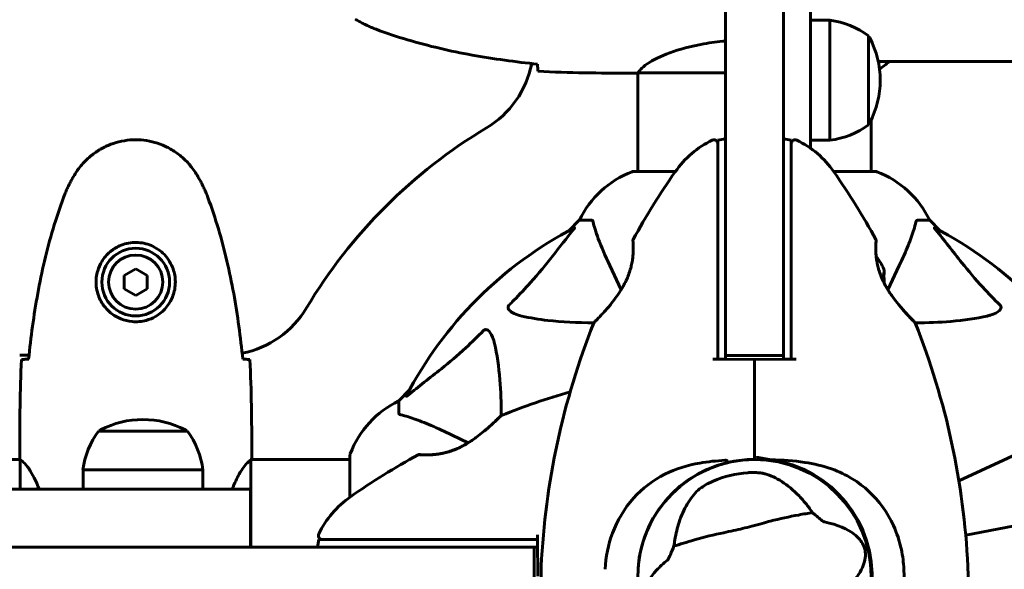
# Model space of a CAD drawing. Units: millimetres. Extents: x 1038 to 13895, y -2280 to 9470.
# Drawn here: x 6098 to 6353, y 2859 to 3001 of the extents above; entities that cross this region are included whole.
import ezdxf

# ---------------------------------------------------------------- set-up
doc = ezdxf.new("R2010")
doc.units = ezdxf.units.MM
doc.header["$LTSCALE"] = 35
doc.layers.add('Widoczne (ISO)', color=7, linetype='Continuous', lineweight=60)

msp = doc.modelspace()

# ---------------------------------------------------------------- linework, layer by layer
at = {"layer": 'Widoczne (ISO)'}
for p, q in [((6302.65, 2967.49), (6302.65, 3646.36)), ((6295.65, 2934.08), (6295.65, 3296.49)), ((6280.65, 3118.3), (6280.65, 2934.08)), ((6302.65, 3000.57), (6307.65, 3000.57)), ((6307.65, 2969.57), (6307.65, 3000.57)), ((6317.65, 2973.57), (6317.65, 2996.57)), ((6320.14, 2989.92), (7171.15, 2989.92)), ((6255.7, 2986.92), (6257.45, 2986.92)), ((6258, 2987), (6258, 2961.52)), ((6258.05, 2987.01), (6280.65, 2987.01)), ((6318.3, 2974.81), (6318.3, 2961.52)), ((6278.65, 2969.6), (6280.65, 2969.95)), ((6278.65, 2969.6), (6278.65, 2960.18)), ((6295.65, 2969.95), (6297.65, 2969.6)), ((6297.65, 2960.18), (6297.65, 2969.6)), ((6302.65, 2969.57), (6307.65, 2969.57)), ((6267.71, 2961.52), (6256.85, 2961.52)), ((6319.45, 2961.52), (6308.59, 2961.52)), ((6278.65, 2960.18), (6278.65, 2954.75)), ((6297.65, 2954.75), (6297.65, 2960.18)), ((6278.65, 2954.75), (6278.65, 2913.02)), ((6297.65, 2913.02), (6297.65, 2954.75)), ((6242.85, 2948.92), (6240.1, 2946.18)), ((6240.1, 2946.18), (6242.85, 2948.92)), ((6246.02, 2948.92), (6242.85, 2948.92)), ((6330.28, 2948.92), (6333.45, 2948.92)), ((6336.19, 2946.18), (6333.45, 2948.92)), ((6333.45, 2948.92), (6336.19, 2946.18)), ((6128.15, 2936.39), (6125.15, 2934.65)), ((6131.15, 2934.65), (6128.15, 2936.39)), ((6250.7, 2937.22), (6253.64, 2930.92)), ((6322.65, 2930.92), (6325.59, 2937.22)), ((6125.15, 2934.65), (6125.15, 2931.19)), ((6131.15, 2931.19), (6131.15, 2934.65)), ((6280.65, 2913.92), (6280.65, 2934.08)), ((6295.65, 2934.08), (6295.65, 2913.92)), ((6125.15, 2931.19), (6128.15, 2929.46)), ((6128.15, 2929.46), (6131.15, 2931.19)), ((6098.15, 2914.07), (6100.57, 2914.07)), ((6277.41, 2913.02), (6278.65, 2913)), ((6278.65, 2913), (6278.65, 2913.02)), ((6278.65, 2913.02), (6280.65, 2913.02)), ((6278.65, 2913), (6288.15, 2912.92)), ((6280.65, 2913.02), (6280.65, 2913.92)), ((6280.65, 2913.92), (6295.65, 2913.92)), ((6288.15, 2912.92), (6297.65, 2913)), ((6288.15, 2889.37), (6288.15, 2912.92)), ((6288.15, 2912.92), (6288.15, 2889.37)), ((6295.65, 2913.92), (6295.65, 2913.02)), ((6295.65, 2913.02), (6297.65, 2913.02)), ((6297.65, 2913), (6298.89, 2913.02)), ((6297.65, 2913.02), (6297.65, 2913)), ((6198.89, 2904.97), (6196.15, 2902.22)), ((6196.15, 2902.22), (6198.89, 2904.97)), ((6196.15, 2899.05), (6196.15, 2902.22)), ((6141.52, 2894.42), (6118.52, 2894.42)), ((6214.15, 2891.43), (6207.85, 2894.37)), ((6368.45, 2894.37), (6340.99, 2881.56)), ((6038.92, 2887.07), (6098.23, 2887.07)), ((6098.15, 2889.37), (6098.15, 2887.62)), ((6098.24, 2887.02), (6098.24, 2879.42)), ((6158, 2887.07), (6183.55, 2887.07)), ((6158.15, 2889.37), (6158.15, 2887.62)), ((6183.55, 2888.22), (6183.55, 2877.36)), ((6288.15, 2887.62), (6288.15, 2889.37)), ((6288.15, 2889.37), (6288.15, 2887.62)), ((6288.15, 2887.12), (6288.15, 2887.62)), ((6288.15, 2887.62), (6288.15, 2887.12)), ((6157.87, 2864.42), (6157.87, 2886.78)), ((6145.52, 2884.42), (6114.52, 2884.42)), ((6114.52, 2879.42), (6114.52, 2884.42)), ((6145.52, 2879.42), (6145.52, 2884.42)), ((5838.15, 2879.42), (6137.88, 2879.42)), ((6137.88, 2879.42), (6157.84, 2879.42)), ((6157.84, 2864.42), (6157.84, 2879.42)), ((6381.92, 2875.15), (6342.75, 2867.53)), ((6232.07, 2866.42), (6232.06, 2867.66)), ((6210.99, 2864.42), (5848.58, 2864.42)), ((6175.12, 2864.42), (6175.47, 2866.42)), ((6184.89, 2866.42), (6175.47, 2866.42)), ((6190.32, 2866.42), (6184.89, 2866.42)), ((6232.06, 2866.42), (6190.32, 2866.42)), ((6210.99, 2864.42), (6231.15, 2864.42)), ((6231.15, 2864.42), (6232.06, 2864.42)), ((6231.15, 2849.42), (6231.15, 2864.42)), ((6232.06, 2866.42), (6232.07, 2866.42)), ((6232.06, 2864.42), (6232.06, 2866.42)), ((6232.15, 2856.92), (6232.07, 2866.42))]:
    msp.add_line(p, q, dxfattribs=at)
for centre, radius in [((6128.15, 2932.92), 8.75), ((6128.15, 2932.92), 7), ((6288.15, 2856.92), 30.15)]:
    msp.add_circle(centre, radius, dxfattribs=at)
for centre, radius, start, end in [((6304.85, 2979.06), 21.69, 53.8203, 82.5769), ((6317.05, 2995.57), 1, 27.7623, 53.5003), ((6297.11, 2985.07), 23.54, 332.2377, 27.7623), ((6206, 2994.22), 25, 300.8931, 348.8636), ((6312.06, 3001.63), 16, 301.6885, 312.9482), ((6312.06, 3001.63), 16, 301.6885, 312.9482), ((6304.85, 2991.07), 21.69, 277.4231, 306.1797), ((6317.05, 2974.57), 1, 306.4997, 332.2377), ((6288.15, 2856.92), 135, 120.8931, 149.1069), ((6288.15, 2947.12), 25, 115.9445, 145.1334), ((6277.65, 2968.7), 1, 0, 115.9445), ((6298.65, 2968.7), 1, 64.0555, 180), ((6288.15, 2947.12), 25, 34.8666, 64.0555), ((6265.38, 2938.08), 25, 110.8133, 154.3044), ((6265.38, 2938.08), 25, 110.8133, 154.3044), ((6256.85, 2960.52), 1, 90, 110.8133), ((6256.85, 2960.52), 1, 90, 110.8133), ((6426.86, 2850.47), 194.07, 145.1334, 151.2174), ((6149.43, 2850.47), 194.07, 28.7826, 34.8666), ((6319.45, 2960.52), 1, 69.1867, 90), ((6319.45, 2960.52), 1, 69.1867, 90), ((6310.92, 2938.08), 25, 25.6956, 69.1867), ((6310.92, 2938.08), 25, 25.6956, 69.1867), ((6288.15, 2856.92), 101.36, 117.3738, 152.6262), ((6288.15, 2856.92), 101.36, 27.3738, 62.6262), ((6257.21, 2943.67), 0.5, 151.2174, 184.553), ((6319.08, 2943.67), 0.5, 355.447, 28.7826), ((6312.48, 2932.92), 9.67, 20.214, 42.4192), ((6150.85, 2939.07), 25, 281.1364, 329.1069), ((6426.86, 2850.47), 194.07, 158.2588, 177.338), ((6247.07, 2922.17), 0.5, 135.222, 158.2588), ((6329.23, 2922.17), 0.5, 21.7412, 44.778), ((6149.43, 2850.47), 194.07, 2.662, 21.7412), ((6294.6, 2718.21), 194.07, 106.1884, 111.7412), ((6206.99, 2879.69), 25, 115.6956, 159.1867), ((6206.99, 2879.69), 25, 115.6956, 159.1867), ((6130.02, 2873.88), 23.54, 62.2377, 117.7623), ((6222.9, 2898), 0.5, 111.7412, 134.778), ((6119.52, 2893.83), 1, 117.7623, 143.5003), ((6140.52, 2893.83), 1, 36.4997, 62.2377), ((6136.02, 2881.62), 21.69, 143.8203, 172.5769), ((6124.02, 2881.62), 21.69, 7.4231, 36.1797), ((6184.55, 2888.22), 1, 159.1867, 180), ((6184.55, 2888.22), 1, 159.1867, 180), ((6294.6, 2718.21), 194.07, 118.7826, 124.8666), ((6201.4, 2887.86), 0.5, 85.447, 118.7826), ((6288.15, 2856.92), 30.2, 90, 90.8934), ((6288.15, 2856.92), 30.2, 270, 90), ((6288.15, 2856.92), 30.41, 270, 81.7901), ((6288.15, 2856.92), 30.2, 103.387, 270), ((6288.15, 2856.92), 26.81, 93.6853, 113.5868), ((6197.95, 2856.92), 25, 124.8666, 154.0555), ((6176.37, 2867.42), 1, 154.0555, 270), ((6288.15, 2856.92), 55.2, 177.338, 254.9518), ((6288.15, 2856.92), 55.2, 285.0482, 2.662), ((6288.15, 2856.92), 38.66, 280.161, 2.662)]:
    msp.add_arc(centre, radius, start, end, dxfattribs=at)
for centre, ratio, start_param, end_param in [((6312.48, 2935.62), 0.439633, 6.093567, 6.443668), ((6312.48, 2935.41), 0.558028, 6.122702, 6.305555), ((6312.48, 2933.13), 0.997661, 6.234436, 6.472804), ((6312.48, 2932.72), 0.997661, 6.276894, 6.305555)]:
    msp.add_ellipse(centre, major_axis=(9.19, 0), ratio=ratio, start_param=start_param, end_param=end_param, dxfattribs=at)
for points, knots in [([(6184.85, 3000.86), (6185.2, 3000.66), (6185.55, 3000.46), (6186.25, 3000.08), (6186.61, 2999.9), (6187.33, 2999.54), (6187.69, 2999.36), (6188.42, 2999.02), (6188.79, 2998.86), (6189.53, 2998.55), (6189.9, 2998.4), (6190.28, 2998.26)], [0, 0, 0, 0, 0.1171077, 0.1171077, 0.2342154, 0.2342154, 0.351323, 0.351323, 0.4684307, 0.4684307, 0.5855384, 0.5855384, 0.5855384, 0.5855384]), ([(6190.28, 2998.26), (6192.96, 2997.26), (6195.67, 2996.35), (6201.15, 2994.72), (6203.91, 2993.99), (6209.48, 2992.68), (6212.29, 2992.11), (6217.92, 2991.08), (6220.74, 2990.64), (6226.4, 2989.86), (6229.23, 2989.52), (6232.06, 2989.23)], [0, 0, 0, 0, 0.849868, 0.849868, 1.699736, 1.699736, 2.549604, 2.549604, 3.399472, 3.399472, 4.249236, 4.249236, 4.249236, 4.249236]), ([(6258.05, 2987.01), (6258.14, 2987.16), (6258.3, 2987.48), (6259.08, 2988.31), (6259.62, 2988.79), (6261.82, 2990.28), (6263.84, 2991.29), (6268.69, 2993.08), (6271.68, 2993.9), (6276.84, 2994.8), (6278.72, 2995.04), (6280.65, 2995.2)], [0.437394, 0.437394, 0.437394, 0.437394, 1.335665, 1.335665, 2.108644, 2.108644, 3.44936, 3.44936, 4.840595, 4.840595, 5.581029, 5.581029, 5.581029, 5.581029]), ([(6232.15, 2987.39), (6232.13, 2987.61), (6232.11, 2987.92), (6232.08, 2988.52), (6232.07, 2988.73), (6232.07, 2988.97)], [34.7828406, 34.7828406, 34.7828406, 34.7828406, 35.3783959, 35.3783959, 35.6691337, 35.6691337, 35.6691337, 35.6691337]), ([(6258.05, 2987.01), (6257.78, 2986.95), (6257.58, 2986.92), (6257.45, 2986.92), (6257.45, 2986.92), (6257.45, 2986.92)], [2.9230718, 2.9230718, 2.9230718, 2.9230718, 3.1347187, 3.1347187, 3.136385, 3.136385, 3.136385, 3.136385]), ([(6144.22, 2960.22), (6143.67, 2961.16), (6143.05, 2962.07), (6141.7, 2963.71), (6140.98, 2964.46), (6139.45, 2965.79), (6138.64, 2966.4), (6136.95, 2967.45), (6136.07, 2967.91), (6134.27, 2968.66), (6133.35, 2968.97), (6131.46, 2969.42), (6130.49, 2969.58), (6128.56, 2969.72), (6127.6, 2969.72), (6125.69, 2969.56), (6124.72, 2969.4), (6122.84, 2968.93), (6121.92, 2968.63), (6120.14, 2967.87), (6119.28, 2967.41), (6117.62, 2966.37), (6116.82, 2965.78), (6115.33, 2964.47), (6114.64, 2963.75), (6113.28, 2962.11), (6112.64, 2961.19), (6112.08, 2960.22)], [0, 0, 0, 0, 0.309737, 0.309737, 0.601073, 0.601073, 0.885288, 0.885288, 1.162586, 1.162586, 1.437627, 1.437627, 1.709863, 1.709863, 1.980965, 1.980965, 2.253779, 2.253779, 2.525671, 2.525671, 2.801201, 2.801201, 3.078831, 3.078831, 3.362527, 3.362527, 3.680704, 3.680704, 3.680704, 3.680704]), ([(6112.08, 2960.22), (6111.88, 2959.87), (6111.69, 2959.52), (6111.31, 2958.82), (6111.12, 2958.46), (6110.76, 2957.75), (6110.59, 2957.38), (6110.25, 2956.65), (6110.09, 2956.28), (6109.78, 2955.54), (6109.63, 2955.17), (6109.49, 2954.79)], [0, 0, 0, 0, 0.1171077, 0.1171077, 0.2342154, 0.2342154, 0.351323, 0.351323, 0.4684307, 0.4684307, 0.5855384, 0.5855384, 0.5855384, 0.5855384]), ([(6146.81, 2954.79), (6146.67, 2955.17), (6146.52, 2955.54), (6146.21, 2956.28), (6146.05, 2956.65), (6145.71, 2957.38), (6145.54, 2957.75), (6145.18, 2958.46), (6144.99, 2958.82), (6144.61, 2959.52), (6144.41, 2959.87), (6144.22, 2960.22)], [0, 0, 0, 0, 0.1171077, 0.1171077, 0.2342154, 0.2342154, 0.351323, 0.351323, 0.4684307, 0.4684307, 0.5855384, 0.5855384, 0.5855384, 0.5855384]), ([(6109.49, 2954.79), (6108.48, 2952.11), (6107.58, 2949.4), (6105.95, 2943.92), (6105.22, 2941.16), (6103.91, 2935.59), (6103.33, 2932.78), (6102.31, 2927.15), (6101.86, 2924.33), (6101.08, 2918.67), (6100.75, 2915.84), (6100.46, 2913.01)], [0, 0, 0, 0, 0.849868, 0.849868, 1.699736, 1.699736, 2.549604, 2.549604, 3.399472, 3.399472, 4.249236, 4.249236, 4.249236, 4.249236]), ([(6155.84, 2913.01), (6155.55, 2915.84), (6155.21, 2918.67), (6154.43, 2924.33), (6153.99, 2927.15), (6152.96, 2932.78), (6152.39, 2935.59), (6151.08, 2941.16), (6150.35, 2943.92), (6148.72, 2949.4), (6147.81, 2952.11), (6146.81, 2954.79)], [5.523572, 5.523572, 5.523572, 5.523572, 6.373336, 6.373336, 7.223204, 7.223204, 8.073072, 8.073072, 8.92294, 8.92294, 9.772808, 9.772808, 9.772808, 9.772808]), ([(6246.4, 2948.41), (6246.36, 2948.57), (6246.31, 2948.71), (6246.19, 2948.88), (6246.11, 2948.92), (6246.02, 2948.92)], [0, 0, 0, 0, 0.1541752, 0.1541752, 0.2866473, 0.2866473, 0.2866473, 0.2866473]), ([(6246.4, 2948.41), (6246.67, 2947.38), (6247.07, 2945.98), (6248.53, 2942.03), (6249.55, 2939.7), (6250.7, 2937.22)], [-2.891192, -2.891192, -2.891192, -2.891192, -1.528318, -1.528318, 0, 0, 0, 0]), ([(6325.59, 2937.22), (6326.44, 2939.03), (6327.21, 2940.76), (6328.45, 2943.83), (6328.94, 2945.2), (6329.55, 2947.14), (6329.74, 2947.81), (6329.89, 2948.41)], [-2.923859, -2.923859, -2.923859, -2.923859, -1.830403, -1.830403, -0.841646, -0.841646, -0.273627, -0.273627, -0.273627, -0.273627]), ([(6330.28, 2948.92), (6330.2, 2948.92), (6330.14, 2948.89), (6330.01, 2948.77), (6329.95, 2948.62), (6329.89, 2948.41)], [0, 0, 0, 0, 0.0651008, 0.0651008, 0.1767336, 0.1767336, 0.1767336, 0.1767336]), ([(6224.67, 2926.99), (6225.09, 2927.39), (6225.5, 2927.8), (6227.44, 2929.76), (6228.88, 2931.29), (6234.36, 2937.46), (6237.72, 2942.03), (6241.33, 2946.49)], [-3.292921, -3.292921, -3.292921, -3.292921, -3.092582, -3.092582, -2.344532, -2.344532, -0.096806, -0.096806, -0.096806, -0.096806]), ([(6241.54, 2946.94), (6241.58, 2946.96), (6241.61, 2946.96), (6241.63, 2946.94), (6241.63, 2946.92), (6241.58, 2946.83), (6241.54, 2946.76), (6241.44, 2946.63), (6241.39, 2946.56), (6241.33, 2946.49)], [0.66790836, 0.66790836, 0.66790836, 0.66790836, 0.68756319, 0.68756319, 0.70698655, 0.70698655, 0.72910654, 0.72910654, 0.74763999, 0.74763999, 0.74763999, 0.74763999]), ([(6334.97, 2946.49), (6334.96, 2946.5), (6334.95, 2946.51), (6334.85, 2946.64), (6334.76, 2946.75), (6334.68, 2946.89), (6334.67, 2946.93), (6334.68, 2946.96), (6334.7, 2946.96), (6334.74, 2946.94), (6334.75, 2946.94), (6334.76, 2946.94)], [0.8751293, 0.8751293, 0.8751293, 0.8751293, 0.8786792, 0.8786792, 0.9337906, 0.9337906, 0.9692974, 0.9692974, 1.0016433, 1.0016433, 1.0082698, 1.0082698, 1.0082698, 1.0082698]), ([(6334.97, 2946.49), (6337.13, 2943.81), (6339.37, 2940.87), (6343.43, 2935.85), (6345.2, 2933.73), (6348.61, 2930.01), (6350.09, 2928.49), (6351.63, 2926.99)], [-3.381637, -3.381637, -3.381637, -3.381637, -2.051466, -2.051466, -1.136841, -1.136841, -0.473976, -0.473976, -0.473976, -0.473976]), ([(6138.39, 2932.55), (6138.37, 2931.87), (6138.27, 2931.2), (6137.88, 2929.53), (6137.49, 2928.58), (6136.67, 2927.2), (6136.34, 2926.73), (6135.22, 2925.42), (6134.33, 2924.65), (6132.53, 2923.61), (6131.72, 2923.27), (6129.7, 2922.72), (6128.46, 2922.6), (6126.21, 2922.8), (6125.22, 2923.05), (6123.31, 2923.82), (6122.43, 2924.36), (6120.86, 2925.64), (6120.19, 2926.39), (6119.32, 2927.68), (6119.04, 2928.18), (6118.57, 2929.23), (6118.38, 2929.77), (6118.06, 2930.97), (6117.95, 2931.65), (6117.85, 2933.48), (6117.97, 2934.66), (6118.56, 2936.65), (6118.91, 2937.44), (6119.94, 2939.16), (6120.69, 2940.04), (6122.28, 2941.38), (6123.09, 2941.89), (6125.15, 2942.81), (6126.48, 2943.12), (6129.12, 2943.21), (6130.48, 2942.99), (6132.98, 2942.06), (6134.17, 2941.33), (6136.24, 2939.39), (6137.1, 2938.12), (6138.09, 2935.68), (6138.33, 2934.55), (6138.4, 2933.15), (6138.4, 2932.85), (6138.39, 2932.55)], [-6.909916, -6.909916, -6.909916, -6.909916, -6.678187, -6.678187, -6.307421, -6.307421, -6.099272, -6.099272, -5.691755, -5.691755, -5.410793, -5.410793, -5.04443, -5.04443, -4.733913, -4.733913, -4.389128, -4.389128, -4.031248, -4.031248, -3.824879, -3.824879, -3.618512, -3.618512, -3.383004, -3.383004, -3.001582, -3.001582, -2.738223, -2.738223, -2.395647, -2.395647, -2.112934, -2.112934, -1.715272, -1.715272, -1.315068, -1.315068, -0.909692, -0.909692, -0.460238, -0.460238, -0.101058, -0.101058, 0, 0, 0, 0]), ([(6256.71, 2943.63), (6256.71, 2943.63), (6256.72, 2943.59), (6256.73, 2943.41), (6256.74, 2943.27), (6256.76, 2942.91), (6256.77, 2942.68), (6256.79, 2942.15), (6256.8, 2941.84), (6256.79, 2941.16), (6256.78, 2940.79), (6256.73, 2940), (6256.7, 2939.58), (6256.59, 2938.72), (6256.53, 2938.28), (6256.35, 2937.4), (6256.25, 2936.94), (6256, 2936.03), (6255.85, 2935.57), (6255.52, 2934.63), (6255.33, 2934.16), (6254.89, 2933.18), (6254.64, 2932.68), (6254.08, 2931.63), (6253.75, 2931.08), (6253.04, 2929.96), (6252.64, 2929.38), (6251.78, 2928.22), (6251.32, 2927.63), (6250.64, 2926.79), (6250.41, 2926.52), (6249.97, 2926.01), (6249.76, 2925.77), (6249.16, 2925.1), (6248.79, 2924.69), (6248.16, 2924.02), (6247.89, 2923.74), (6247.46, 2923.29), (6247.29, 2923.11), (6247.03, 2922.84), (6246.92, 2922.74), (6246.76, 2922.57), (6246.71, 2922.52), (6246.71, 2922.52)], [-1.680048, -1.680048, -1.680048, -1.680048, -1.516036, -1.516036, -1.349931, -1.349931, -1.182492, -1.182492, -1.016732, -1.016732, -0.853593, -0.853593, -0.695436, -0.695436, -0.544543, -0.544543, -0.397581, -0.397581, -0.252375, -0.252375, -0.10089, -0.10089, 0.063714, 0.063714, 0.249174, 0.249174, 0.460411, 0.460411, 0.696489, 0.696489, 0.814568, 0.814568, 0.928117, 0.928117, 1.142095, 1.142095, 1.321936, 1.321936, 1.474461, 1.474461, 1.607979, 1.607979, 1.77459, 1.77459, 1.77459, 1.77459]), ([(6329.58, 2922.52), (6329.58, 2922.52), (6329.56, 2922.55), (6329.47, 2922.64), (6329.4, 2922.71), (6329.21, 2922.9), (6329.09, 2923.02), (6328.8, 2923.32), (6328.62, 2923.51), (6328.2, 2923.95), (6327.96, 2924.21), (6327.39, 2924.82), (6327.06, 2925.18), (6326.33, 2926), (6325.93, 2926.47), (6325.06, 2927.52), (6324.6, 2928.11), (6323.92, 2929.03), (6323.69, 2929.34), (6323.26, 2929.97), (6323.05, 2930.28), (6322.47, 2931.2), (6322.11, 2931.83), (6321.48, 2933.01), (6321.22, 2933.57), (6320.78, 2934.63), (6320.59, 2935.14), (6320.27, 2936.12), (6320.14, 2936.58), (6319.93, 2937.48), (6319.84, 2937.92), (6319.7, 2938.78), (6319.64, 2939.2), (6319.56, 2940), (6319.54, 2940.39), (6319.51, 2941.12), (6319.5, 2941.47), (6319.5, 2942.1), (6319.51, 2942.38), (6319.53, 2942.86), (6319.54, 2943.07), (6319.56, 2943.36), (6319.57, 2943.46), (6319.58, 2943.6), (6319.58, 2943.63), (6319.58, 2943.63)], [-5.135325, -5.135325, -5.135325, -5.135325, -5.01869, -5.01869, -4.899461, -4.899461, -4.77145, -4.77145, -4.630815, -4.630815, -4.470475, -4.470475, -4.284616, -4.284616, -4.07056, -4.07056, -3.834097, -3.834097, -3.716513, -3.716513, -3.603757, -3.603757, -3.391802, -3.391802, -3.211601, -3.211601, -3.051451, -3.051451, -2.903662, -2.903662, -2.75807, -2.75807, -2.610572, -2.610572, -2.457406, -2.457406, -2.297033, -2.297033, -2.133025, -2.133025, -1.965731, -1.965731, -1.82289, -1.82289, -1.680048, -1.680048, -1.680048, -1.680048]), ([(6319.58, 2943.63), (6319.58, 2943.63), (6319.58, 2943.59), (6319.57, 2943.41), (6319.56, 2943.27), (6319.53, 2942.91), (6319.52, 2942.68), (6319.51, 2942.15), (6319.5, 2941.84), (6319.51, 2941.16), (6319.52, 2940.79), (6319.56, 2940.09), (6319.58, 2939.77), (6319.62, 2939.44)], [-1.6800483, -1.6800483, -1.6800483, -1.6800483, -1.5160361, -1.5160361, -1.3499306, -1.3499306, -1.1824924, -1.1824924, -1.0167321, -1.0167321, -0.8535927, -0.8535927, -0.7316399, -0.7316399, -0.7316399, -0.7316399]), ([(6321.67, 2932.66), (6321.75, 2932.5), (6321.84, 2932.34), (6322.22, 2931.63), (6322.54, 2931.08), (6323.26, 2929.96), (6323.66, 2929.38), (6324.51, 2928.22), (6324.98, 2927.63), (6325.66, 2926.79), (6325.89, 2926.52), (6326.33, 2926.01), (6326.54, 2925.77), (6327.13, 2925.1), (6327.51, 2924.69), (6328.14, 2924.02), (6328.4, 2923.74), (6328.83, 2923.29), (6329, 2923.11), (6329.27, 2922.84), (6329.37, 2922.74), (6329.54, 2922.57), (6329.58, 2922.52), (6329.58, 2922.52)], [0.011033, 0.011033, 0.011033, 0.011033, 0.063714, 0.063714, 0.249174, 0.249174, 0.460411, 0.460411, 0.696489, 0.696489, 0.814568, 0.814568, 0.928117, 0.928117, 1.142095, 1.142095, 1.321936, 1.321936, 1.474461, 1.474461, 1.607979, 1.607979, 1.77459, 1.77459, 1.77459, 1.77459]), ([(6227.98, 2924.16), (6226.4, 2924.53), (6225.37, 2925.04), (6224.83, 2925.57), (6224.61, 2925.79), (6224.48, 2926.01), (6224.41, 2926.32), (6224.4, 2926.43), (6224.44, 2926.62), (6224.46, 2926.69), (6224.53, 2926.82), (6224.57, 2926.88), (6224.63, 2926.95), (6224.65, 2926.97), (6224.67, 2926.99)], [4.2161666, 4.2161666, 4.2161666, 4.2161666, 4.692072, 4.692072, 4.692072, 4.8854145, 4.8854145, 4.96663, 4.96663, 5.010038, 5.010038, 5.039388, 5.039388, 5.0498949, 5.0498949, 5.0498949, 5.0498949]), ([(6351.63, 2926.99), (6351.63, 2926.98), (6351.64, 2926.97), (6351.69, 2926.92), (6351.73, 2926.87), (6351.8, 2926.76), (6351.83, 2926.7), (6351.88, 2926.56), (6351.89, 2926.48), (6351.89, 2926.25), (6351.84, 2926.11), (6351.7, 2925.84), (6351.59, 2925.69), (6351.47, 2925.57), (6351.03, 2925.13), (6350.25, 2924.71), (6348.84, 2924.29), (6348.58, 2924.22), (6348.32, 2924.16)], [3.5334714, 3.5334714, 3.5334714, 3.5334714, 3.5360525, 3.5360525, 3.5562458, 3.5562458, 3.5793269, 3.5793269, 3.6167663, 3.6167663, 3.6956214, 3.6956214, 3.804605, 3.804605, 3.804605, 4.1935737, 4.1935737, 4.2774028, 4.2774028, 4.2774028, 4.2774028]), ([(6246.63, 2922.41), (6242.29, 2922.44), (6238.31, 2922.61), (6232.34, 2923.29), (6230.1, 2923.66), (6227.98, 2924.16)], [-5.868121, -5.868121, -5.868121, -5.868121, -3.871284, -3.871284, -2.578772, -2.578772, -2.578772, -2.578772]), ([(6348.32, 2924.16), (6345.48, 2923.5), (6342.34, 2923.04), (6336.01, 2922.53), (6332.94, 2922.43), (6329.67, 2922.41)], [-5.840535, -5.840535, -5.840535, -5.840535, -4.312486, -4.312486, -3.048199, -3.048199, -3.048199, -3.048199]), ([(6198.58, 2903.74), (6201.26, 2905.91), (6204.2, 2908.15), (6209.23, 2912.2), (6211.34, 2913.98), (6215.06, 2917.39), (6216.58, 2918.86), (6218.08, 2920.4)], [-3.381682, -3.381682, -3.381682, -3.381682, -2.051079, -2.051079, -1.136838, -1.136838, -0.473976, -0.473976, -0.473976, -0.473976]), ([(6218.08, 2920.4), (6218.09, 2920.41), (6218.1, 2920.41), (6218.15, 2920.47), (6218.2, 2920.51), (6218.31, 2920.58), (6218.37, 2920.6), (6218.51, 2920.65), (6218.59, 2920.66), (6218.82, 2920.66), (6218.96, 2920.61), (6219.23, 2920.48), (6219.38, 2920.36), (6219.5, 2920.24), (6219.94, 2919.8), (6220.36, 2919.02), (6220.78, 2917.62), (6220.85, 2917.36), (6220.91, 2917.09)], [3.5334714, 3.5334714, 3.5334714, 3.5334714, 3.5360525, 3.5360525, 3.5562458, 3.5562458, 3.5793269, 3.5793269, 3.6167663, 3.6167663, 3.6956214, 3.6956214, 3.804605, 3.804605, 3.804605, 4.1935737, 4.1935737, 4.2774028, 4.2774028, 4.2774028, 4.2774028]), ([(6220.91, 2917.09), (6221.58, 2914.25), (6222.03, 2911.11), (6222.54, 2904.78), (6222.64, 2901.71), (6222.66, 2898.44)], [-5.840532, -5.840532, -5.840532, -5.840532, -4.31233, -4.31233, -3.048199, -3.048199, -3.048199, -3.048199]), ([(6098.61, 2912.92), (6098.84, 2912.94), (6099.15, 2912.96), (6099.75, 2912.99), (6099.96, 2913), (6100.2, 2913)], [34.7828406, 34.7828406, 34.7828406, 34.7828406, 35.3783959, 35.3783959, 35.6691337, 35.6691337, 35.6691337, 35.6691337]), ([(6156.1, 2913), (6156.34, 2913), (6156.55, 2912.99), (6157.15, 2912.96), (6157.46, 2912.94), (6157.68, 2912.92)], [9.0036319, 9.0036319, 9.0036319, 9.0036319, 9.2941564, 9.2941564, 9.8897117, 9.8897117, 9.8897117, 9.8897117]), ([(6198.58, 2903.74), (6198.57, 2903.73), (6198.56, 2903.73), (6198.43, 2903.62), (6198.32, 2903.54), (6198.18, 2903.45), (6198.14, 2903.44), (6198.11, 2903.45), (6198.11, 2903.47), (6198.13, 2903.51), (6198.13, 2903.52), (6198.13, 2903.53)], [0.8751293, 0.8751293, 0.8751293, 0.8751293, 0.8786792, 0.8786792, 0.9337906, 0.9337906, 0.9692974, 0.9692974, 1.0016433, 1.0016433, 1.0082698, 1.0082698, 1.0082698, 1.0082698]), ([(6196.15, 2899.05), (6196.15, 2898.97), (6196.18, 2898.91), (6196.3, 2898.78), (6196.45, 2898.72), (6196.66, 2898.67)], [0, 0, 0, 0, 0.0651008, 0.0651008, 0.1767336, 0.1767336, 0.1767336, 0.1767336]), ([(6207.85, 2894.37), (6206.04, 2895.21), (6204.31, 2895.98), (6201.24, 2897.22), (6199.87, 2897.72), (6197.93, 2898.32), (6197.26, 2898.51), (6196.66, 2898.67)], [-2.923859, -2.923859, -2.923859, -2.923859, -1.830403, -1.830403, -0.841646, -0.841646, -0.273627, -0.273627, -0.273627, -0.273627]), ([(6222.55, 2898.36), (6222.55, 2898.36), (6222.52, 2898.33), (6222.43, 2898.24), (6222.36, 2898.17), (6222.17, 2897.99), (6222.05, 2897.87), (6221.75, 2897.57), (6221.56, 2897.39), (6221.12, 2896.97), (6220.86, 2896.73), (6220.25, 2896.16), (6219.89, 2895.84), (6219.07, 2895.11), (6218.6, 2894.7), (6217.55, 2893.83), (6216.96, 2893.37), (6216.04, 2892.69), (6215.73, 2892.46), (6215.1, 2892.03), (6214.79, 2891.83), (6213.87, 2891.24), (6213.24, 2890.88), (6212.06, 2890.26), (6211.5, 2889.99), (6210.44, 2889.55), (6209.93, 2889.36), (6208.96, 2889.05), (6208.49, 2888.92), (6207.59, 2888.7), (6207.15, 2888.61), (6206.29, 2888.47), (6205.87, 2888.41), (6205.07, 2888.33), (6204.68, 2888.31), (6203.95, 2888.28), (6203.6, 2888.27), (6202.97, 2888.28), (6202.69, 2888.28), (6202.21, 2888.3), (6202, 2888.32), (6201.71, 2888.33), (6201.61, 2888.34), (6201.47, 2888.35), (6201.44, 2888.36), (6201.44, 2888.36)], [-5.135325, -5.135325, -5.135325, -5.135325, -5.01869, -5.01869, -4.899461, -4.899461, -4.77145, -4.77145, -4.630815, -4.630815, -4.470475, -4.470475, -4.284616, -4.284616, -4.07056, -4.07056, -3.834097, -3.834097, -3.716513, -3.716513, -3.603757, -3.603757, -3.391802, -3.391802, -3.211601, -3.211601, -3.051451, -3.051451, -2.903662, -2.903662, -2.75807, -2.75807, -2.610572, -2.610572, -2.457406, -2.457406, -2.297033, -2.297033, -2.133025, -2.133025, -1.965731, -1.965731, -1.82289, -1.82289, -1.680048, -1.680048, -1.680048, -1.680048]), ([(6201.44, 2888.36), (6201.44, 2888.36), (6201.48, 2888.35), (6201.66, 2888.34), (6201.8, 2888.33), (6202.16, 2888.31), (6202.39, 2888.3), (6202.92, 2888.28), (6203.23, 2888.27), (6203.91, 2888.28), (6204.28, 2888.29), (6205.07, 2888.34), (6205.49, 2888.37), (6206.35, 2888.48), (6206.79, 2888.54), (6207.67, 2888.72), (6208.13, 2888.82), (6209.04, 2889.07), (6209.5, 2889.22), (6210.44, 2889.55), (6210.91, 2889.74), (6211.89, 2890.18), (6212.39, 2890.43), (6213.44, 2890.99), (6213.99, 2891.32), (6215.11, 2892.03), (6215.69, 2892.43), (6216.85, 2893.29), (6217.44, 2893.75), (6218.28, 2894.43), (6218.55, 2894.66), (6219.06, 2895.1), (6219.3, 2895.31), (6219.97, 2895.91), (6220.38, 2896.28), (6221.05, 2896.91), (6221.33, 2897.18), (6221.78, 2897.61), (6221.96, 2897.78), (6222.23, 2898.04), (6222.33, 2898.15), (6222.5, 2898.31), (6222.55, 2898.36), (6222.55, 2898.36)], [-1.680048, -1.680048, -1.680048, -1.680048, -1.516036, -1.516036, -1.349931, -1.349931, -1.182492, -1.182492, -1.016732, -1.016732, -0.853593, -0.853593, -0.695436, -0.695436, -0.544543, -0.544543, -0.397581, -0.397581, -0.252375, -0.252375, -0.10089, -0.10089, 0.063714, 0.063714, 0.249174, 0.249174, 0.460411, 0.460411, 0.696489, 0.696489, 0.814568, 0.814568, 0.928117, 0.928117, 1.142095, 1.142095, 1.321936, 1.321936, 1.474461, 1.474461, 1.607979, 1.607979, 1.77459, 1.77459, 1.77459, 1.77459]), ([(6098.24, 2887.02), (6098.18, 2887.29), (6098.15, 2887.49), (6098.15, 2887.62), (6098.15, 2887.62), (6098.15, 2887.62)], [2.9230718, 2.9230718, 2.9230718, 2.9230718, 3.1347187, 3.1347187, 3.136385, 3.136385, 3.136385, 3.136385]), ([(6098.24, 2887.02), (6098.39, 2886.93), (6098.7, 2886.77), (6099.54, 2885.99), (6100.01, 2885.45), (6101.43, 2883.36), (6102.36, 2881.56), (6103.18, 2879.42)], [0.437394, 0.437394, 0.437394, 0.437394, 1.335665, 1.335665, 2.108644, 2.108644, 3.340805, 3.340805, 3.340805, 3.340805]), ([(6157.87, 2886.7), (6157.9, 2886.78), (6157.92, 2886.85), (6157.97, 2886.99), (6158, 2887.07), (6158.04, 2887.2), (6158.06, 2887.25), (6158.09, 2887.35), (6158.11, 2887.39), (6158.12, 2887.45), (6158.13, 2887.46), (6158.14, 2887.51), (6158.15, 2887.52), (6158.15, 2887.62)], [9.0270792, 9.0270792, 9.0270792, 9.0270792, 9.1268237, 9.1268237, 9.259591, 9.259591, 9.3923584, 9.3923584, 9.5251257, 9.5251257, 9.5915094, 9.5915094, 9.6578931, 9.6578931, 9.6578931, 9.6578931]), ([(6158.07, 2887.07), (6158.12, 2887.31), (6158.15, 2887.5), (6158.15, 2887.62), (6158.15, 2887.62), (6158.15, 2887.62)], [2.936644, 2.936644, 2.936644, 2.936644, 3.1347187, 3.1347187, 3.136385, 3.136385, 3.136385, 3.136385]), ([(6281.16, 2886.3), (6281.47, 2886.38), (6281.78, 2886.44), (6283.93, 2886.89), (6285.81, 2887.09), (6287.68, 2887.12)], [8.9921845, 8.9921845, 8.9921845, 8.9921845, 9.0889572, 9.0889572, 9.6578931, 9.6578931, 9.6578931, 9.6578931]), ([(6292.49, 2887.02), (6291.22, 2887.29), (6289.95, 2887.49), (6288.65, 2887.62), (6288.64, 2887.62), (6288.63, 2887.62)], [2.9230718, 2.9230718, 2.9230718, 2.9230718, 3.1347187, 3.1347187, 3.136385, 3.136385, 3.136385, 3.136385]), ([(6292.49, 2887.02), (6295.44, 2886.93), (6298.33, 2886.77), (6303.52, 2885.99), (6305.83, 2885.45), (6311.97, 2883.25), (6315.15, 2881.23), (6320.38, 2876.38), (6322.52, 2873.39), (6324.96, 2868.05), (6325.65, 2865.97), (6326.47, 2862.15), (6326.69, 2860.44), (6326.77, 2858.72)], [0.437394, 0.437394, 0.437394, 0.437394, 1.335665, 1.335665, 2.108644, 2.108644, 3.44936, 3.44936, 4.840595, 4.840595, 5.656639, 5.656639, 6.296646, 6.296646, 6.296646, 6.296646]), ([(6153.12, 2879.42), (6153.7, 2880.94), (6154.31, 2882.22), (6155.68, 2884.68), (6156.39, 2885.6), (6157.32, 2886.54), (6157.62, 2886.75), (6157.82, 2886.88)], [2.545778, 2.545778, 2.545778, 2.545778, 3.266815, 3.266815, 4.24236, 4.24236, 4.896886, 4.896886, 4.896886, 4.896886]), ([(6157.87, 2886.8), (6157.87, 2886.8), (6157.87, 2886.81), (6157.87, 2886.81), (6157.87, 2886.82), (6157.87, 2886.83), (6157.87, 2886.84), (6157.86, 2886.86), (6157.86, 2886.87), (6157.84, 2886.89), (6157.83, 2886.88), (6157.82, 2886.88), (6157.82, 2886.88), (6157.82, 2886.88)], [-0.6769435, -0.6769435, -0.6769435, -0.6769435, -0.6754271, -0.6754271, -0.6691157, -0.6691157, -0.6591481, -0.6591481, -0.6186601, -0.6186601, -0.5430404, -0.5430404, -0.5428072, -0.5428072, -0.5428072, -0.5428072]), ([(6249.53, 2858.72), (6249.68, 2861.91), (6250.31, 2865.06), (6252.66, 2871.38), (6254.49, 2874.45), (6259.14, 2879.65), (6261.89, 2881.72), (6267.82, 2884.68), (6270.82, 2885.6), (6276.15, 2886.54), (6278.3, 2886.75), (6280.48, 2886.88)], [0.155968, 0.155968, 0.155968, 0.155968, 1.115261, 1.115261, 2.198537, 2.198537, 3.266815, 3.266815, 4.24236, 4.24236, 4.896886, 4.896886, 4.896886, 4.896886]), ([(6281.02, 2886.8), (6281.02, 2886.8), (6281.02, 2886.81), (6281.01, 2886.81), (6281.01, 2886.82), (6281, 2886.83), (6280.99, 2886.84), (6280.95, 2886.86), (6280.89, 2886.87), (6280.73, 2886.89), (6280.59, 2886.88), (6280.48, 2886.88), (6280.48, 2886.88), (6280.48, 2886.88)], [-0.6769435, -0.6769435, -0.6769435, -0.6769435, -0.6754271, -0.6754271, -0.6691157, -0.6691157, -0.6591481, -0.6591481, -0.6186601, -0.6186601, -0.5430404, -0.5430404, -0.5428072, -0.5428072, -0.5428072, -0.5428072]), ([(6281.02, 2886.8), (6281.03, 2886.74), (6281.05, 2886.68), (6281.08, 2886.56), (6281.09, 2886.5), (6281.12, 2886.41), (6281.13, 2886.37), (6281.14, 2886.33), (6281.15, 2886.32), (6281.15, 2886.3), (6281.15, 2886.3), (6281.16, 2886.3), (6281.16, 2886.3), (6281.16, 2886.3)], [-0.08051023, -0.08051023, -0.08051023, -0.08051023, -0.06099229, -0.06099229, -0.04146746, -0.04146746, -0.02192661, -0.02192661, -0.01096396, -0.01096396, 0, 0, 0.00031689, 0.00031689, 0.00031689, 0.00031689]), ([(6286.43, 2883.68), (6286.57, 2883.69), (6286.71, 2883.7), (6287.05, 2883.71), (6287.26, 2883.72), (6287.87, 2883.72), (6288.27, 2883.72), (6289.15, 2883.67), (6289.61, 2883.62), (6290.37, 2883.51), (6290.67, 2883.44), (6290.92, 2883.37)], [0.0015489, 0.0015489, 0.0015489, 0.0015489, 0.0439954, 0.0439954, 0.1059641, 0.1059641, 0.2312079, 0.2312079, 0.3968548, 0.3968548, 0.5373731, 0.5373731, 0.5373731, 0.5373731]), ([(6290.92, 2883.37), (6292.3, 2882.97), (6293.74, 2882.31), (6296.7, 2880.43), (6298.21, 2879.19), (6300.52, 2876.78), (6301.35, 2875.8), (6302.15, 2874.73)], [0.001121, 0.001121, 0.001121, 0.001121, 0.764369, 0.764369, 1.553549, 1.553549, 2.013862, 2.013862, 2.013862, 2.013862]), ([(6273.56, 2879.16), (6273.79, 2879.36), (6274.07, 2879.59), (6274.84, 2880.14), (6275.36, 2880.46), (6276.18, 2880.91), (6276.45, 2881.04), (6276.85, 2881.24), (6276.98, 2881.3), (6277.21, 2881.4), (6277.32, 2881.45), (6277.42, 2881.5)], [0.0009406, 0.0009406, 0.0009406, 0.0009406, 0.1628187, 0.1628187, 0.3680847, 0.3680847, 0.460016, 0.460016, 0.5029793, 0.5029793, 0.5371055, 0.5371055, 0.5371055, 0.5371055]), ([(6267.54, 2866.33), (6267.81, 2867.95), (6268.19, 2869.48), (6269.23, 2872.62), (6269.93, 2874.17), (6271.58, 2876.97), (6272.54, 2878.19), (6273.56, 2879.16)], [0.194826, 0.194826, 0.194826, 0.194826, 0.760477, 0.760477, 1.454331, 1.454331, 2.202676, 2.202676, 2.202676, 2.202676]), ([(6303.08, 2873.41), (6302.04, 2873.2), (6300.84, 2872.99), (6297.22, 2872.32), (6294.68, 2871.79), (6291.09, 2870.86), (6289.4, 2870.38), (6285.85, 2869.43), (6284.31, 2869.06), (6281.85, 2868.53), (6281.01, 2868.35), (6277.74, 2867.66), (6275.08, 2867.03), (6270.58, 2865.73), (6268.79, 2865.15), (6267.32, 2864.74)], [-8.670723, -8.670723, -8.670723, -8.670723, -7.629846, -7.629846, -5.858386, -5.858386, -5.058101, -5.058101, -4.413951, -4.413951, -4.068779, -4.068779, -3.024201, -3.024201, -2.152299, -2.152299, -2.152299, -2.152299]), ([(6303.08, 2873.41), (6303.43, 2873.1), (6303.82, 2872.76), (6304.65, 2872.06), (6305.05, 2871.73), (6305.59, 2871.31), (6305.77, 2871.18), (6305.99, 2871.05), (6306.06, 2871.01), (6306.16, 2870.96), (6306.19, 2870.95), (6306.22, 2870.94)], [0.0301438, 0.0301438, 0.0301438, 0.0301438, 0.2023187, 0.2023187, 0.3866192, 0.3866192, 0.4998078, 0.4998078, 0.5509934, 0.5509934, 0.5793275, 0.5793275, 0.5793275, 0.5793275]), ([(6306.22, 2870.94), (6309.71, 2870.24), (6312.19, 2869.11), (6315.05, 2866.88), (6315.8, 2865.91), (6316.35, 2864.8), (6316.44, 2864.59), (6316.57, 2864.24), (6316.62, 2864.08), (6316.7, 2863.75), (6316.73, 2863.6), (6316.79, 2863.26), (6316.81, 2863.08), (6316.84, 2862.64), (6316.84, 2862.36), (6316.78, 2861.51), (6316.66, 2860.87), (6316.02, 2858.86), (6315.16, 2857.22), (6312.67, 2854.48), (6311.72, 2853.6), (6310.64, 2852.74)], [0.206777, 0.206777, 0.206777, 0.206777, 1.765843, 1.765843, 2.836318, 2.836318, 3.102384, 3.102384, 3.308115, 3.308115, 3.490318, 3.490318, 3.717936, 3.717936, 4.112889, 4.112889, 4.940235, 4.940235, 6.583199, 6.583199, 7.390591, 7.390591, 7.390591, 7.390591]), ([(6265.66, 2861.1), (6265.69, 2861.12), (6265.71, 2861.15), (6265.78, 2861.23), (6265.81, 2861.29), (6265.9, 2861.44), (6265.96, 2861.55), (6266.13, 2861.88), (6266.25, 2862.15), (6266.7, 2863.18), (6267.04, 2864.01), (6267.32, 2864.74)], [0, 0, 0, 0, 0.0151508, 0.0151508, 0.033742, 0.033742, 0.0697851, 0.0697851, 0.143535, 0.143535, 0.3191937, 0.3191937, 0.3191937, 0.3191937]), ([(6270.07, 2842.9), (6266.59, 2843.6), (6264.11, 2844.73), (6261.25, 2846.97), (6260.5, 2847.93), (6259.94, 2849.04), (6259.86, 2849.25), (6259.73, 2849.6), (6259.68, 2849.77), (6259.59, 2850.1), (6259.56, 2850.25), (6259.51, 2850.58), (6259.49, 2850.76), (6259.46, 2851.21), (6259.46, 2851.48), (6259.52, 2852.34), (6259.63, 2852.97), (6260.28, 2854.98), (6261.14, 2856.62), (6263.63, 2859.36), (6264.58, 2860.24), (6265.66, 2861.1)], [0.206777, 0.206777, 0.206777, 0.206777, 1.765843, 1.765843, 2.836318, 2.836318, 3.102384, 3.102384, 3.308115, 3.308115, 3.490318, 3.490318, 3.717936, 3.717936, 4.112889, 4.112889, 4.940235, 4.940235, 6.583199, 6.583199, 7.390591, 7.390591, 7.390591, 7.390591])]:
    msp.add_open_spline(points, degree=3, knots=knots, dxfattribs=at)
for points in [[(6232.07, 2988.97), (6232.06, 2989.06), (6232.06, 2989.16), (6232.06, 2989.26)], [(6232.15, 2987.39), (6240.24, 2987), (6248.21, 2986.92), (6255.7, 2986.92)], [(6255.7, 2986.92), (6248.21, 2986.92), (6240.24, 2987), (6232.15, 2987.39)], [(6098.15, 2889.37), (6098.15, 2896.86), (6098.23, 2904.83), (6098.61, 2912.92)], [(6098.61, 2912.92), (6098.23, 2904.83), (6098.15, 2896.86), (6098.15, 2889.37)], [(6100.2, 2913), (6100.29, 2913.01), (6100.39, 2913.01), (6100.49, 2913.02)], [(6155.81, 2913.02), (6155.91, 2913.01), (6156.01, 2913.01), (6156.1, 2913)], [(6157.68, 2912.92), (6158.07, 2904.83), (6158.15, 2896.86), (6158.15, 2889.37)], [(6158.15, 2889.37), (6158.15, 2896.86), (6158.07, 2904.83), (6157.68, 2912.92)], [(6157.87, 2886.8), (6157.87, 2886.8), (6157.87, 2886.79), (6157.87, 2886.78)], [(6302.15, 2874.73), (6302.47, 2874.3), (6302.78, 2873.86), (6303.08, 2873.41)], [(6267.32, 2864.74), (6267.38, 2865.28), (6267.46, 2865.81), (6267.54, 2866.33)]]:
    msp.add_open_spline(points, degree=3, dxfattribs=at)

doc.saveas('drawing.dxf')
